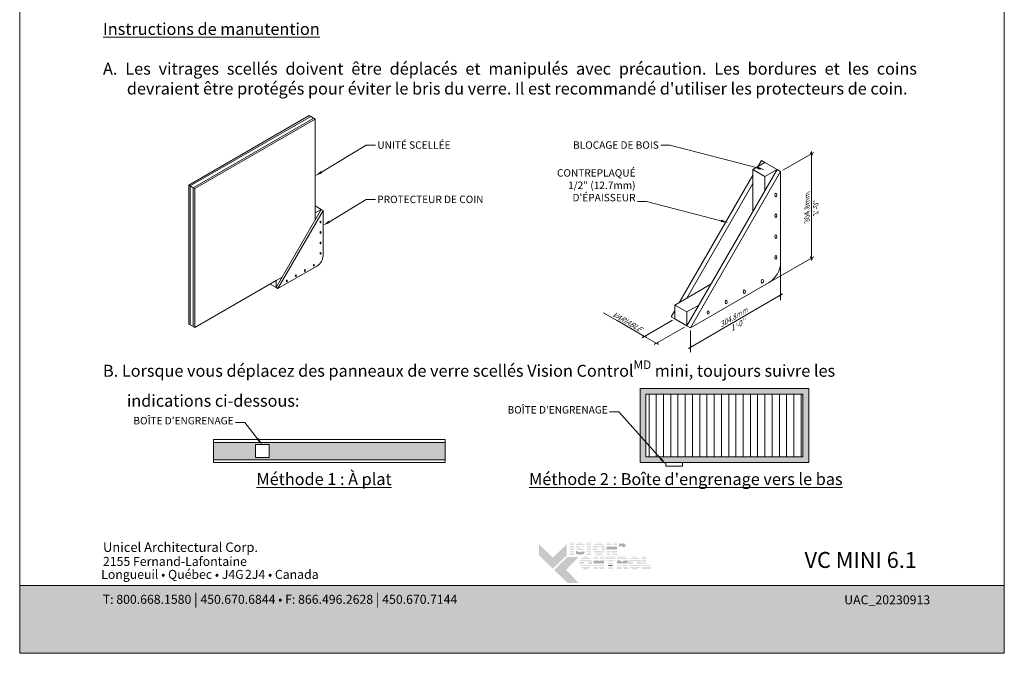
# Model space of a CAD drawing. Extents: x -54 to 133, y -173 to -42.
# Drawn here: x -33 to -24, y -153 to -148 of the extents above; entities that cross this region are included whole.
import ezdxf
from ezdxf import colors
from ezdxf.entities.mleader import LeaderData, LeaderLine
from ezdxf.math import Vec2, Vec3

# ---------------------------------------------------------------- set-up
doc = ezdxf.new("R2010")
doc.units = 0
doc.header["$LTSCALE"] = 0.375
doc.header["$MEASUREMENT"] = 0
doc.layers.get('0').update_dxf_attribs({"linetype": 'CONTINUOUS', "lineweight": 0})
doc.layers.get('DEFPOINTS').update_dxf_attribs({"linetype": 'CONTINUOUS', "lineweight": 5})
doc.layers.add('Catalogue Texte Français', color=7, linetype='CONTINUOUS', lineweight=5)
doc.styles.add('Archi_1', font='txt', dxfattribs={"height": 0.075})
doc.styles.add('Arial_Bold', font='arialbd.ttf')
doc.styles.add('Arial_Regular', font='txt', dxfattribs={"height": 0.3})
doc.styles.get("Standard").update_dxf_attribs({"font": 'arial.ttf', "height": 0.08})
doc.styles.add('STYLUS BT', font='arial.ttf', dxfattribs={"height": 0.1})
doc.styles.add('T_ISO_0.25', font='arial.ttf', dxfattribs={"height": 0.045})

msp = doc.modelspace()

# ---------------------------------------------------------------- hatches: boundary and pattern name
at = {"ltscale": 0.15}
h = msp.add_hatch(color=8, dxfattribs=at)
h.paths.add_polyline_path([(-27.17322802, -151.44628525), (-25.71706428, -151.44628525), (-25.71706428, -150.80574068), (-27.17322802, -150.80574068)])
h.paths.add_polyline_path([(-27.12322802, -151.39628525), (-25.76706428, -151.39628525), (-25.76706428, -150.85574068), (-27.12322802, -150.85574068)], flags=16)
at = {"lineweight": 0, "ltscale": 0.15}
h = msp.add_hatch(dxfattribs=at)
h.set_pattern_fill('ANSI31', scale=0.5, angle=45, style=0)
h.set_pattern_definition([(90, (-450.84596, -99.729294), (-0.0625, 1e-17), [])])
h.paths.add_polyline_path([(-25.76706428, -151.39628525), (-25.76706428, -150.85574068), (-27.12322802, -150.85574068), (-27.12322802, -151.39628525)])
at = {"ltscale": 0.15}
h = msp.add_hatch(color=8, dxfattribs=at)
h.paths.add_polyline_path([(-28.85470144, -151.27128525), (-30.85470144, -151.27128525), (-30.85470144, -151.42128525), (-28.85470144, -151.42128525)])
h.paths.add_polyline_path([(-30.37585208, -151.40159279), (-30.49417567, -151.40159279), (-30.49417567, -151.29097771), (-30.37585208, -151.29097771)], flags=16)
h = msp.add_hatch(color=7, dxfattribs=at)
h.dxf.hatch_style = 1
h.paths.add_polyline_path([(-27.74379882, -152.13864269), (-27.78184445, -152.13864269), (-27.78184445, -152.14449546), (-27.74379882, -152.14449546)])
h.paths.add_polyline_path([(-27.74379882, -152.15269317), (-27.78184445, -152.15269317), (-27.78184445, -152.15854593), (-27.74379882, -152.15854593)])
h.paths.add_polyline_path([(-27.74379882, -152.16678207), (-27.78184445, -152.16678207), (-27.78184445, -152.17263484), (-27.74379882, -152.17263484)])
h.paths.add_polyline_path([(-27.74379882, -152.18209606), (-27.78184445, -152.18209606), (-27.78184445, -152.18794882), (-27.74379882, -152.18794882)])
h.paths.add_polyline_path([(-27.74379882, -152.19630482), (-27.78184445, -152.19630482), (-27.78184445, -152.20215758), (-27.74379882, -152.20215758)])
h.paths.add_polyline_path([(-27.74379882, -152.21161789), (-27.78184445, -152.21161789), (-27.78184445, -152.21747065), (-27.74379882, -152.21747065)])
h.paths.add_polyline_path([(-27.74379882, -152.225511), (-27.78184445, -152.225511), (-27.78184445, -152.23136376), (-27.74379882, -152.23136376)])
h.paths.add_polyline_path([(-27.74379882, -152.23893018), (-27.78184445, -152.23893018), (-27.78184445, -152.24478294), (-27.74379882, -152.24478294)])
h = msp.add_hatch(color=7, dxfattribs=at)
h.dxf.hatch_style = 1
h.paths.add_polyline_path([(-27.70884756, -152.14001578, 0.075207738), (-27.71783449, -152.14449546), (-27.65925097, -152.14449546, 0.1821551062)])
h.paths.add_polyline_path([(-27.65054992, -152.15269317), (-27.72602235, -152.15269317, 0.0501041121), (-27.72930555, -152.15854593), (-27.65294446, -152.15854593)])
h.paths.add_polyline_path([(-27.69372292, -152.16678207), (-27.73170058, -152.16678207, 0.0437715653), (-27.73209561, -152.17263484), (-27.69819471, -152.17263484, -0.2439864012)])
h.paths.add_polyline_path([(-27.6563141, -152.16678207), (-27.68287018, -152.16678207, -0.0625866312), (-27.66075625, -152.17263484), (-27.65870864, -152.17263484)])
h.paths.add_polyline_path([(-27.68480701, -152.18209606), (-27.73053561, -152.18209606, 0.0474629304), (-27.72805015, -152.18794882), (-27.66677692, -152.18794882, 0.0094503586), (-27.66778847, -152.1873546, 0.0606703425)])
h.paths.add_polyline_path([(-27.65778986, -152.19630482), (-27.7216463, -152.19630482, 0.019626131), (-27.71966619, -152.19804216, 0.0281892877), (-27.70640222, -152.20215758), (-27.6544832, -152.20215758, 0.0543055157)])
h.paths.add_polyline_path([(-27.65208871, -152.21161789), (-27.68325354, -152.21161789, -0.199226984), (-27.68507323, -152.21747065), (-27.65211437, -152.21747065, 0.0472479394)])
h.paths.add_polyline_path([(-27.66513161, -152.23978671, 0.0116056633), (-27.66397323, -152.23893018), (-27.72696105, -152.23893018, 0.2268548799)])
h = msp.add_hatch(color=7, dxfattribs=at)
h.dxf.hatch_style = 1
h.paths.add_polyline_path([(-27.59715582, -152.13864269), (-27.63520144, -152.13864269), (-27.63520144, -152.14449546), (-27.59715582, -152.14449546)])
h.paths.add_polyline_path([(-27.59715582, -152.15269317), (-27.63520144, -152.15269317), (-27.63520144, -152.15854593), (-27.59715582, -152.15854593)])
h.paths.add_polyline_path([(-27.59715582, -152.16678207), (-27.63520144, -152.16678207), (-27.63520144, -152.17263484), (-27.59715582, -152.17263484)])
h.paths.add_polyline_path([(-27.59715582, -152.18209606), (-27.63520144, -152.18209606), (-27.63520144, -152.18794882), (-27.59715582, -152.18794882)])
h.paths.add_polyline_path([(-27.59715582, -152.19630482), (-27.63520144, -152.19630482), (-27.63520144, -152.20215758), (-27.59715582, -152.20215758)])
h.paths.add_polyline_path([(-27.59715582, -152.21161789), (-27.63520144, -152.21161789), (-27.63520144, -152.21747065), (-27.59715582, -152.21747065)])
h.paths.add_polyline_path([(-27.59715582, -152.225511), (-27.63520144, -152.225511), (-27.63520144, -152.23136376), (-27.59715582, -152.23136376)])
h.paths.add_polyline_path([(-27.59715582, -152.23893018), (-27.63520144, -152.23893018), (-27.63520144, -152.24478294), (-27.59715582, -152.24478294)])
h = msp.add_hatch(color=7, dxfattribs=at)
h.dxf.hatch_style = 1
h.paths.add_polyline_path([(-27.49914597, -152.23893018), (-27.55725795, -152.23893018, 0.2841294856)])
h.paths.add_polyline_path([(-27.48431938, -152.225511), (-27.57208453, -152.225511, 0.0353880777), (-27.56690984, -152.23136376), (-27.48949408, -152.23136376, 0.0353880777)])
h.paths.add_polyline_path([(-27.47657008, -152.21161789), (-27.52267885, -152.21161789, -0.0759906128), (-27.52699323, -152.2122774, -0.0759906128), (-27.53130761, -152.21161789), (-27.57983383, -152.21161789, 0.0290552381), (-27.57720294, -152.21747065), (-27.47920097, -152.21747065, 0.0290552381)])
h.paths.add_polyline_path([(-27.54368808, -152.19630482), (-27.58328765, -152.19630482, 0.0267327726), (-27.58250599, -152.20215758), (-27.5417901, -152.20215758, -0.0302910325), (-27.54274606, -152.19986722, -0.0381782738)])
h.paths.add_polyline_path([(-27.54274606, -152.1839856, -0.0248715969), (-27.54198132, -152.18209606), (-27.58257997, -152.18209606, 0.0267073251), (-27.58331805, -152.18794882), (-27.54375845, -152.18794882, -0.0423953723)])
h.paths.add_polyline_path([(-27.47311626, -152.19630482), (-27.51029838, -152.19630482, -0.0381782738), (-27.5112404, -152.19986722, -0.0302910325), (-27.51219636, -152.20215758), (-27.47389792, -152.20215758, 0.0267327726)])
h.paths.add_polyline_path([(-27.47382394, -152.18209606), (-27.51200514, -152.18209606, -0.024871597), (-27.5112404, -152.1839856, -0.0423953722), (-27.51022801, -152.18794882), (-27.47308586, -152.18794882, 0.0267073251)])
h.paths.add_polyline_path([(-27.47899457, -152.16678207), (-27.57740934, -152.16678207, 0.0289526566), (-27.57998458, -152.17263484), (-27.5324225, -152.17263484, -0.0966539318), (-27.52699323, -152.17157542, -0.0966539318), (-27.52156396, -152.17263484), (-27.47641933, -152.17263484, 0.0289526566)])
h.paths.add_polyline_path([(-27.48928721, -152.15269317), (-27.5671167, -152.15269317, 0.0352338909), (-27.57223999, -152.15854593), (-27.48416392, -152.15854593, 0.0352338909)])
h.paths.add_polyline_path([(-27.55655525, -152.14449546), (-27.49984866, -152.14449546, 0.2761046701)])
h = msp.add_hatch(color=7, dxfattribs=at)
h.dxf.hatch_style = 1
h.paths.add_polyline_path([(-27.42932929, -152.13864269), (-27.4611071, -152.13864269), (-27.4611071, -152.14449546), (-27.42631039, -152.14449546)])
h.paths.add_polyline_path([(-27.42208193, -152.15269317), (-27.4611071, -152.15269317), (-27.4611071, -152.15854593), (-27.41906302, -152.15854593)])
h.paths.add_polyline_path([(-27.41481474, -152.16678207), (-27.4611071, -152.16678207), (-27.4611071, -152.17263484), (-27.41179583, -152.17263484)])
h.paths.add_polyline_path([(-27.37259814, -152.13864269), (-27.40487237, -152.13864269), (-27.40487237, -152.14449546), (-27.37259814, -152.14449546)])
h.paths.add_polyline_path([(-27.37259814, -152.15269317), (-27.40487237, -152.15269317), (-27.40487237, -152.15854593), (-27.37259814, -152.15854593)])
h.paths.add_polyline_path([(-27.37259814, -152.16678207), (-27.40487237, -152.16678207), (-27.40487237, -152.17263484), (-27.37259814, -152.17263484)])
h.paths.add_polyline_path([(-27.37259814, -152.19630482), (-27.4611071, -152.19630482), (-27.4611071, -152.20215758), (-27.42985151, -152.20215758), (-27.42985151, -152.2002961), (-27.42887931, -152.20215758), (-27.37259814, -152.20215758)])
h.paths.add_polyline_path([(-27.37259814, -152.21161789), (-27.42393846, -152.21161789), (-27.42088173, -152.21747065), (-27.37259814, -152.21747065)])
h.paths.add_polyline_path([(-27.42985151, -152.21161789), (-27.4611071, -152.21161789), (-27.4611071, -152.21747065), (-27.42985151, -152.21747065)])
h.paths.add_polyline_path([(-27.42985151, -152.225511), (-27.4611071, -152.225511), (-27.4611071, -152.23136376), (-27.42985151, -152.23136376)])
h.paths.add_polyline_path([(-27.42985151, -152.23893018), (-27.4611071, -152.23893018), (-27.4611071, -152.24478294), (-27.42985151, -152.24478294)])
h.paths.add_polyline_path([(-27.37259814, -152.23893018), (-27.40967402, -152.23893018), (-27.40661729, -152.24478294), (-27.37259814, -152.24478294)])
h.paths.add_polyline_path([(-27.37259814, -152.225511), (-27.41668248, -152.225511), (-27.41362575, -152.23136376), (-27.37259814, -152.23136376)])
at = {"ltscale": 0.15, "true_color": 0x009ada}
h = msp.add_hatch(color=142, dxfattribs=at)
h.dxf.hatch_style = 1
h.paths.add_polyline_path([(-27.92629952, -152.36308563), (-28.04635011, -152.24713645), (-28.04635011, -152.15109598), (-27.92629952, -152.26704516), (-27.80624893, -152.15109598), (-27.80624893, -152.24713645)])
h.paths.add_polyline_path([(-27.80002568, -152.48504544), (-27.91566505, -152.37335678), (-27.80002568, -152.26166811), (-27.70398521, -152.26166811), (-27.81185814, -152.37335678), (-27.70398521, -152.48504544)])
at = {"ltscale": 0.15}
h = msp.add_hatch(color=7, dxfattribs=at)
h.dxf.hatch_style = 1
h.paths.add_polyline_path([(-27.70945479, -152.21747065, -0.0377036231), (-27.72252867, -152.21300668), (-27.72435501, -152.21747065)])
h.paths.add_polyline_path([(-27.72764455, -152.225511), (-27.73003908, -152.23136376), (-27.65700318, -152.23136376, 0.0530746172), (-27.65401653, -152.225511)])
h = msp.add_hatch(color=7, dxfattribs=at)
h.dxf.hatch_style = 1
h.paths.add_polyline_path([(-27.40691565, -152.18209606), (-27.4611071, -152.18209606), (-27.4611071, -152.18794882), (-27.37259814, -152.18794882), (-27.37259814, -152.18209606), (-27.40487237, -152.18209606), (-27.40487237, -152.18605738)])
h = msp.add_hatch(color=7, dxfattribs=at)
h.dxf.hatch_style = 1
h.paths.add_polyline_path([(-27.61228044, -152.36017321), (-27.67039242, -152.36017321, 0.2841294856)])
h.paths.add_polyline_path([(-27.59745386, -152.34675403), (-27.68521901, -152.34675403, 0.0353880777), (-27.68004431, -152.35260679), (-27.60262855, -152.35260679, 0.0353880777)])
h.paths.add_polyline_path([(-27.58970456, -152.33286092), (-27.63581333, -152.33286092, -0.0759906128), (-27.64012771, -152.33352043, -0.0759906128), (-27.64444208, -152.33286092), (-27.69296831, -152.33286092, 0.0290552381), (-27.69033742, -152.33871368), (-27.59233545, -152.33871368, 0.0290552381)])
h.paths.add_polyline_path([(-27.65682256, -152.31754785), (-27.69642213, -152.31754785, 0.0267327726), (-27.69564046, -152.32340061), (-27.65492458, -152.32340061, -0.0302910325), (-27.65588054, -152.32111025, -0.0381782738)])
h.paths.add_polyline_path([(-27.65588054, -152.30522864, -0.0248715969), (-27.65511579, -152.30333909), (-27.69571445, -152.30333909, 0.0267073251), (-27.69645252, -152.30919185), (-27.65689293, -152.30919185, -0.0423953723)])
h.paths.add_polyline_path([(-27.58625073, -152.31754785), (-27.62343285, -152.31754785, -0.0381782738), (-27.62437488, -152.32111025, -0.0302910325), (-27.62533084, -152.32340061), (-27.5870324, -152.32340061, 0.0267327726)])
h.paths.add_polyline_path([(-27.58695841, -152.30333909), (-27.62513962, -152.30333909, -0.024871597), (-27.62437488, -152.30522864, -0.0423953722), (-27.62336249, -152.30919185), (-27.58622034, -152.30919185, 0.0267073251)])
h.paths.add_polyline_path([(-27.59212905, -152.2880251), (-27.69054382, -152.2880251, 0.0289526566), (-27.69311905, -152.29387787), (-27.64555697, -152.29387787, -0.0966539318), (-27.64012771, -152.29281845, -0.0966539318), (-27.63469844, -152.29387787), (-27.58955381, -152.29387787, 0.0289526566)])
h.paths.add_polyline_path([(-27.60242169, -152.2739362), (-27.68025118, -152.2739362, 0.0352338909), (-27.68537447, -152.27978896), (-27.5972984, -152.27978896, 0.0352338909)])
h.paths.add_polyline_path([(-27.66968973, -152.26573849), (-27.61298314, -152.26573849, 0.2761046701)])
h = msp.add_hatch(color=7, dxfattribs=at)
h.dxf.hatch_style = 1
h.paths.add_polyline_path([(-27.54246416, -152.2597438), (-27.57424197, -152.2597438), (-27.57424197, -152.26559657), (-27.53944525, -152.26559657)])
h.paths.add_polyline_path([(-27.5352168, -152.27379428), (-27.57424197, -152.27379428), (-27.57424197, -152.27964705), (-27.53219789, -152.27964705)])
h.paths.add_polyline_path([(-27.52794961, -152.28788318), (-27.57424197, -152.28788318), (-27.57424197, -152.29373595), (-27.5249307, -152.29373595)])
h.paths.add_polyline_path([(-27.48573301, -152.2597438), (-27.51800723, -152.2597438), (-27.51800723, -152.26559657), (-27.48573301, -152.26559657)])
h.paths.add_polyline_path([(-27.48573301, -152.27379428), (-27.51800723, -152.27379428), (-27.51800723, -152.27964705), (-27.48573301, -152.27964705)])
h.paths.add_polyline_path([(-27.48573301, -152.28788318), (-27.51800723, -152.28788318), (-27.51800723, -152.29373595), (-27.48573301, -152.29373595)])
h.paths.add_polyline_path([(-27.48573301, -152.31740593), (-27.57424197, -152.31740593), (-27.57424197, -152.32325869), (-27.54298638, -152.32325869), (-27.54298638, -152.32139722), (-27.54201418, -152.32325869), (-27.48573301, -152.32325869)])
h.paths.add_polyline_path([(-27.48573301, -152.332719), (-27.53707333, -152.332719), (-27.5340166, -152.33857176), (-27.48573301, -152.33857176)])
h.paths.add_polyline_path([(-27.54298638, -152.332719), (-27.57424197, -152.332719), (-27.57424197, -152.33857176), (-27.54298638, -152.33857176)])
h.paths.add_polyline_path([(-27.54298638, -152.34661211), (-27.57424197, -152.34661211), (-27.57424197, -152.35246487), (-27.54298638, -152.35246487)])
h.paths.add_polyline_path([(-27.54298638, -152.36003129), (-27.57424197, -152.36003129), (-27.57424197, -152.36588405), (-27.54298638, -152.36588405)])
h.paths.add_polyline_path([(-27.48573301, -152.36003129), (-27.52280889, -152.36003129), (-27.51975216, -152.36588405), (-27.48573301, -152.36588405)])
h.paths.add_polyline_path([(-27.48573301, -152.34661211), (-27.52981735, -152.34661211), (-27.52676062, -152.35246487), (-27.48573301, -152.35246487)])
h = msp.add_hatch(color=7, dxfattribs=at)
h.dxf.hatch_style = 1
h.paths.add_polyline_path([(-27.52005052, -152.30319717), (-27.57424197, -152.30319717), (-27.57424197, -152.30904993), (-27.48573301, -152.30904993), (-27.48573301, -152.30319717), (-27.51800723, -152.30319717), (-27.51800723, -152.30715849)])
h = msp.add_hatch(color=7, dxfattribs=at)
h.dxf.hatch_style = 1
h.paths.add_polyline_path([(-27.38264166, -152.2597438), (-27.47465664, -152.2597438), (-27.47465664, -152.26559657), (-27.38264166, -152.26559657)])
h.paths.add_polyline_path([(-27.38264166, -152.27379428), (-27.47465664, -152.27379428), (-27.47465664, -152.27964705), (-27.38264166, -152.27964705)])
h.paths.add_polyline_path([(-27.40916743, -152.29050813), (-27.38264166, -152.29050813), (-27.38264166, -152.28788318), (-27.47465664, -152.28788318), (-27.47465664, -152.29050813), (-27.44721306, -152.29050813), (-27.44721306, -152.29373595), (-27.40916743, -152.29373595)])
h.paths.add_polyline_path([(-27.40916743, -152.30319717), (-27.44721306, -152.30319717), (-27.44721306, -152.30904993), (-27.40916743, -152.30904993)])
h.paths.add_polyline_path([(-27.40916743, -152.31740593), (-27.44721306, -152.31740593), (-27.44721306, -152.32325869), (-27.40916743, -152.32325869)])
h.paths.add_polyline_path([(-27.40916743, -152.36003129), (-27.44721306, -152.36003129), (-27.44721306, -152.36588405), (-27.40916743, -152.36588405)])
h.paths.add_polyline_path([(-27.40916743, -152.34661211), (-27.44721306, -152.34661211), (-27.44721306, -152.35246487), (-27.40916743, -152.35246487)])
h = msp.add_hatch(color=7, dxfattribs=at)
h.dxf.hatch_style = 1
h.paths.add_polyline_path([(-27.288823, -152.26559657, 0.1162723949), (-27.30236074, -152.2597438), (-27.33367306, -152.2597438), (-27.37171868, -152.2597438), (-27.37171868, -152.26559657)])
h.paths.add_polyline_path([(-27.37171868, -152.27379428), (-27.37171868, -152.27964705), (-27.27808546, -152.27964705, 0.0513667908), (-27.28110636, -152.27379428)])
h.paths.add_polyline_path([(-27.37171868, -152.28788318), (-27.37171868, -152.29373595), (-27.33367306, -152.29373595), (-27.33367306, -152.28788318)])
h.paths.add_polyline_path([(-27.27595171, -152.29373595, 0.0456272136), (-27.27605686, -152.28788318), (-27.31911944, -152.28788318, -0.1552257325), (-27.31624003, -152.29373595)])
h.paths.add_polyline_path([(-27.37171868, -152.31740593), (-27.37171868, -152.32325869), (-27.29496961, -152.32325869), (-27.29603218, -152.32121117, 0.0614628914), (-27.28914097, -152.31740593)])
h.paths.add_polyline_path([(-27.2870228, -152.33857176), (-27.29006013, -152.332719), (-27.32881392, -152.332719), (-27.32578716, -152.33857176)])
h.paths.add_polyline_path([(-27.32162908, -152.34661211), (-27.31860231, -152.35246487), (-27.2798129, -152.35246487), (-27.28285022, -152.34661211)])
h.paths.add_polyline_path([(-27.27284894, -152.36588405), (-27.27588626, -152.36003129), (-27.31468933, -152.36003129), (-27.31166257, -152.36588405)])
h.paths.add_polyline_path([(-27.37171868, -152.36003129), (-27.37171868, -152.36588405), (-27.33367306, -152.36588405), (-27.33367306, -152.36003129)])
h.paths.add_polyline_path([(-27.37171868, -152.34661211), (-27.37171868, -152.35246487), (-27.33367306, -152.35246487), (-27.33367306, -152.34661211)])
h.paths.add_polyline_path([(-27.33367306, -152.33857176), (-27.33367306, -152.332719), (-27.37171868, -152.332719), (-27.37171868, -152.33857176)])
h = msp.add_hatch(color=7, dxfattribs=at)
h.dxf.hatch_style = 1
edge = h.paths.add_edge_path()
edge.add_arc((-27.30800591, -152.29138449), 0.03214033, 326.658040107, 338.436358798, ccw=False)
edge.add_line((-27.28115571, -152.30904993), (-27.37171868, -152.30904993))
edge.add_line((-27.37171868, -152.30904993), (-27.37171868, -152.30319717))
edge.add_line((-27.37171868, -152.30319717), (-27.33367306, -152.30319717))
edge.add_line((-27.33367306, -152.30319717), (-27.33367306, -152.30596172))
edge.add_line((-27.33367306, -152.30596172), (-27.32519929, -152.30596172))
edge.add_arc((-27.32687883, -152.29533529), 0.01075834, 278.981466044, 313.048926127)
edge.add_line((-27.31953494, -152.30319717), (-27.27811508, -152.30319717))
h = msp.add_hatch(color=7, dxfattribs=at)
h.dxf.hatch_style = 1
h.paths.add_polyline_path([(-27.18986526, -152.36017321), (-27.24797724, -152.36017321, 0.2841294856)])
h.paths.add_polyline_path([(-27.17503868, -152.34675403), (-27.26280382, -152.34675403, 0.0353880777), (-27.25762913, -152.35260679), (-27.18021337, -152.35260679, 0.0353880777)])
h.paths.add_polyline_path([(-27.16728938, -152.33286092), (-27.21339815, -152.33286092, -0.0759906128), (-27.21771252, -152.33352043, -0.0759906128), (-27.2220269, -152.33286092), (-27.27055312, -152.33286092, 0.0290552381), (-27.26792223, -152.33871368), (-27.16992027, -152.33871368, 0.0290552381)])
h.paths.add_polyline_path([(-27.23440738, -152.31754785), (-27.27400695, -152.31754785, 0.0267327726), (-27.27322528, -152.32340061), (-27.23250939, -152.32340061, -0.0302910325), (-27.23346535, -152.32111025, -0.0381782738)])
h.paths.add_polyline_path([(-27.23346535, -152.30522864, -0.0248715969), (-27.23270061, -152.30333909), (-27.27329927, -152.30333909, 0.0267073251), (-27.27403734, -152.30919185), (-27.23447774, -152.30919185, -0.0423953723)])
h.paths.add_polyline_path([(-27.16383555, -152.31754785), (-27.20101767, -152.31754785, -0.0381782738), (-27.2019597, -152.32111025, -0.0302910325), (-27.20291566, -152.32340061), (-27.16461722, -152.32340061, 0.0267327726)])
h.paths.add_polyline_path([(-27.16454323, -152.30333909), (-27.20272444, -152.30333909, -0.024871597), (-27.2019597, -152.30522864, -0.0423953722), (-27.20094731, -152.30919185), (-27.16380516, -152.30919185, 0.0267073251)])
h.paths.add_polyline_path([(-27.16971386, -152.2880251), (-27.26812864, -152.2880251, 0.0289526566), (-27.27070387, -152.29387787), (-27.22314179, -152.29387787, -0.0966539318), (-27.21771252, -152.29281845, -0.0966539318), (-27.21228326, -152.29387787), (-27.16713863, -152.29387787, 0.0289526566)])
h.paths.add_polyline_path([(-27.1800065, -152.2739362), (-27.257836, -152.2739362, 0.0352338909), (-27.26295928, -152.27978896), (-27.17488322, -152.27978896, 0.0352338909)])
h.paths.add_polyline_path([(-27.24727454, -152.26573849), (-27.19056795, -152.26573849, 0.2761046701)])
h = msp.add_hatch(color=7, dxfattribs=at)
h.dxf.hatch_style = 1
h.paths.add_polyline_path([(-27.12057934, -152.2597438), (-27.15862496, -152.2597438), (-27.15862496, -152.26559657), (-27.12057934, -152.26559657)])
h.paths.add_polyline_path([(-27.12057934, -152.27379428), (-27.15862496, -152.27379428), (-27.15862496, -152.27964705), (-27.12057934, -152.27964705)])
h.paths.add_polyline_path([(-27.12057934, -152.28788318), (-27.15862496, -152.28788318), (-27.15862496, -152.29373595), (-27.12057934, -152.29373595)])
h.paths.add_polyline_path([(-27.12057934, -152.30319717), (-27.15862496, -152.30319717), (-27.15862496, -152.30904993), (-27.12057934, -152.30904993)])
h.paths.add_polyline_path([(-27.12057934, -152.31740593), (-27.15862496, -152.31740593), (-27.15862496, -152.32325869), (-27.12057934, -152.32325869)])
h.paths.add_polyline_path([(-27.08024623, -152.33484059), (-27.12057934, -152.33484059), (-27.12057934, -152.332719), (-27.15862496, -152.332719), (-27.15862496, -152.33857176), (-27.08024623, -152.33857176)])
h.paths.add_polyline_path([(-27.08024623, -152.34661211), (-27.15862496, -152.34661211), (-27.15862496, -152.35246487), (-27.08024623, -152.35246487)])
h.paths.add_polyline_path([(-27.08024623, -152.36003129), (-27.15862496, -152.36003129), (-27.15862496, -152.36588405), (-27.12057934, -152.36588405), (-27.08024623, -152.36588405)])
h = msp.add_hatch(color=7, dxfattribs=at)
h.dxf.hatch_style = 1
h.paths.add_polyline_path([(-27.40916743, -152.332719), (-27.44721306, -152.332719), (-27.44721306, -152.33857176), (-27.40916743, -152.33857176)])
at = {"ltscale": 0.15, "true_color": 0x009ada}
h = msp.add_hatch(color=142, dxfattribs=at)
h.dxf.hatch_style = 1
h.paths.add_polyline_path([(-32.52892224, -152.50699485), (-32.52892224, -153.09358988), (-24.02897907, -153.09358988), (-24.02897907, -152.50669832)])

# ---------------------------------------------------------------- linework, layer by layer
at = {"color": 7, "ltscale": 0.15}
for p, q in [((-30.02999323, -148.44944336), (-31.06922372, -149.04944336)), ((-31.05623333, -149.05694336), (-30.01700285, -148.45694336)), ((-31.03025257, -149.07194336), (-29.99102209, -148.47194336)), ((-29.97803171, -148.47944336), (-31.01726219, -149.07944336)), ((-29.97803171, -148.47944336), (-30.02999323, -148.44944336)), ((-29.97803171, -149.28944336), (-29.97803171, -148.47944336)), ((-25.99102724, -148.91510318), (-26.7704501, -150.26510318)), ((-26.09495029, -148.85510318), (-26.19887334, -148.91510318)), ((-26.19887334, -148.91510318), (-26.09495029, -148.97510318)), ((-26.19887334, -148.91510318), (-26.19887334, -149.27510318)), ((-26.1261272, -148.83710318), (-26.15730412, -148.89110318)), ((-26.09495029, -148.85510318), (-26.1261272, -148.83710318)), ((-25.99102724, -148.91510318), (-26.09495029, -148.85510318)), ((-26.09495029, -148.97510318), (-25.99102724, -148.91510318)), ((-25.95985032, -148.93310318), (-25.99102724, -148.91510318)), ((-26.19887334, -148.96310318), (-26.83280393, -150.06110318)), ((-25.95985032, -148.93310318), (-26.73927319, -150.28310318)), ((-26.09495029, -148.97510318), (-26.09495029, -149.09510318)), ((-25.95985032, -149.71185962), (-25.95985032, -148.93310318)), ((-31.06922372, -149.04944336), (-31.06922372, -150.24944336)), ((-31.05623333, -149.05694336), (-31.06922372, -149.04944336)), ((-31.03025257, -149.07194336), (-31.05623333, -149.05694336)), ((-31.05623333, -149.05694336), (-31.05623333, -150.25694336)), ((-31.01726219, -149.07944336), (-31.03025257, -149.07194336)), ((-31.03025257, -149.07194336), (-31.03025257, -150.27194336)), ((-31.01726219, -149.07944336), (-31.01726219, -150.27944336)), ((-26.19887334, -149.03510318), (-26.7704501, -150.02510318)), ((-29.92607018, -149.25944336), (-29.97803171, -149.22944336)), ((-29.92607018, -149.25944336), (-30.31578161, -149.93444336)), ((-29.91048173, -149.26844336), (-30.30019316, -149.94344336)), ((-29.97803171, -149.28944336), (-29.92607018, -149.25944336)), ((-29.97803171, -149.28944336), (-29.97803171, -149.34944336)), ((-29.91048173, -149.26844336), (-29.92607018, -149.25944336)), ((-29.91048173, -149.65782158), (-29.91048173, -149.26844336)), ((-30.30019316, -149.94344336), (-29.96298173, -149.74875425)), ((-30.31578161, -149.87444336), (-30.26382009, -149.84444336)), ((-31.01726219, -150.27944336), (-30.31578161, -149.87444336)), ((-30.31578161, -149.93444336), (-30.36774314, -149.90444336)), ((-30.31578161, -149.87444336), (-30.31578161, -149.93444336)), ((-30.31578161, -149.93444336), (-30.30019316, -149.94344336)), ((-26.87437315, -150.08510318), (-26.562604, -149.90510318)), ((-26.73927319, -150.28310318), (-26.06485032, -149.89372495)), ((-26.87437315, -150.20510318), (-26.87437315, -150.08510318)), ((-26.7704501, -150.14510318), (-26.87437315, -150.08510318)), ((-26.7704501, -150.14510318), (-26.66652705, -150.08510318)), ((-26.87437315, -150.13310318), (-26.90555006, -150.18710318)), ((-26.87437315, -150.20510318), (-26.90555006, -150.18710318)), ((-26.7704501, -150.14510318), (-26.7704501, -150.26510318)), ((-31.06922372, -150.24944336), (-31.01726219, -150.27944336)), ((-26.7704501, -150.26510318), (-26.87437315, -150.20510318)), ((-26.7704501, -150.26510318), (-26.73927319, -150.28310318)), ((-26.95132087, -151.44628525), (-26.95132087, -151.47584951)), ((-26.80734061, -151.47584951), (-26.80734061, -151.44628525)), ((-26.95132087, -151.47584951), (-26.80734061, -151.47584951))]:
    msp.add_line(p, q, dxfattribs=at)
at = {"color": 165, "lineweight": 9, "ltscale": 0.15}
for p, q in [((-25.93985032, -148.92155617), (-25.6741638, -148.76816199)), ((-26.04485032, -149.88217795), (-25.6741638, -149.66816199)), ((-25.95985032, -149.73495363), (-25.95985032, -150.04352426)), ((-26.89437315, -150.21665018), (-27.15594394, -150.36766815)), ((-26.7904501, -150.27665018), (-27.05202089, -150.42766815)), ((-26.73927319, -150.30619719), (-26.73927319, -150.49352426))]:
    msp.add_line(p, q, dxfattribs=at)
at = {"color": 30, "linetype": 'ByBlock', "ltscale": 0.25}
for p, q in [((-25.6841638, -148.78970899), (-25.7041638, -148.76970899)), ((-25.7041638, -149.66970899), (-25.6841638, -149.68970899)), ((-25.96692139, -150.01221172), (-25.95277926, -149.98771682)), ((-27.1218018, -150.35612114), (-27.15008607, -150.35612114)), ((-27.04616303, -150.41612114), (-27.01787875, -150.41612114)), ((-26.73220212, -150.43771682), (-26.74634426, -150.46221172))]:
    msp.add_line(p, q, dxfattribs=at)
at = {"color": 30, "lineweight": 13, "ltscale": 0.15}
for p, q in [((-25.6941638, -148.75970899), (-25.6941638, -149.69970899)), ((-25.94252982, -149.98996427), (-26.7565937, -150.45996427)), ((-27.48931597, -150.1521017), (-27.25373462, -150.28811466)), ((-27.3715253, -150.22010818), (-27.13594394, -150.35612114)), ((-27.13594394, -150.35612114), (-27.01470038, -150.42612114))]:
    msp.add_line(p, q, dxfattribs=at)
at = {"color": 7, "lineweight": 15, "ltscale": 0.15}
for p, q in [((-28.85470144, -151.24628525), (-30.85470144, -151.24628525)), ((-30.85470144, -151.24628525), (-30.85470144, -151.44628525)), ((-28.85470144, -151.27128525), (-30.85470144, -151.27128525)), ((-28.85470144, -151.44628525), (-28.85470144, -151.24628525)), ((-30.85470144, -151.42128525), (-28.85470144, -151.42128525)), ((-30.85470144, -151.44628525), (-28.85470144, -151.44628525))]:
    msp.add_line(p, q, dxfattribs=at)
for points in [[(-27.17322802, -150.80574068), (-25.71706428, -150.80574068), (-25.71706428, -151.44628525), (-27.17322802, -151.44628525)], [(-27.12322802, -150.85574068), (-25.76706428, -150.85574068), (-25.76706428, -151.39628525), (-27.12322802, -151.39628525)]]:
    msp.add_lwpolyline(points, close=True, dxfattribs=at)
at = {"color": 7, "ltscale": 0.15}
msp.add_lwpolyline([(-30.49417567, -151.29097771), (-30.37585208, -151.29097771), (-30.37585208, -151.40159279), (-30.49417567, -151.40159279)], close=True, dxfattribs=at)
at = {"color": 142, "ltscale": 0.15, "true_color": 0x009ada}
msp.add_lwpolyline([(-32.52892224, -152.50699485), (-32.52892224, -153.09358988), (-24.02897907, -153.09358988), (-24.02897907, -152.50669832)], close=True, dxfattribs=at)
at = {"color": 7, "ltscale": 0.15}
for centre, radius in [((-30.01548173, -149.65782158), 0.105), ((-26.16985032, -149.71185962), 0.21)]:
    msp.add_arc(centre, radius, 300, 0, dxfattribs=at)
for centre, major_axis in [((-26.0013649, -149.13392339), (0, 0.01551095)), ((-26.0013649, -149.31392339), (0, 0.01551095)), ((-29.93123901, -149.36885347), (0, 0.00775547)), ((-29.93123901, -149.45885347), (0, 0.00775547)), ((-26.0013649, -149.49392339), (0, 0.01551095)), ((-29.93123901, -149.54885347), (0, 0.00775547)), ((-29.93123901, -149.63885347), (0, 0.00775547)), ((-26.0013649, -149.67392339), (0, 0.01551095)), ((-29.98952587, -149.74192352), (0, 0.00775547)), ((-30.14541044, -149.83192352), (0, 0.00775547)), ((-30.06746816, -149.78692352), (0, 0.00775547)), ((-30.22335273, -149.87692352), (0, 0.00775547)), ((-26.11793861, -149.88006348), (0, 0.01551095)), ((-26.27382319, -149.97006348), (0, 0.01551095)), ((-26.42970776, -150.06006348), (0, 0.01551095)), ((-26.58559233, -150.15006348), (0, 0.01551095))]:
    msp.add_ellipse(centre, major_axis=major_axis, ratio=0.6078431117, dxfattribs=at)
at = {"layer": 'DEFPOINTS', "color": 3, "ltscale": 0.15}
msp.add_lwpolyline([(-32.52892224, -153.09358851), (-24.02897907, -153.09358851), (-24.02897907, -142.09366205), (-32.52892224, -142.09366205)], close=True, dxfattribs=at)

# ---------------------------------------------------------------- texts
at = {"color": 7, "ltscale": 0.15, "insert": (-25.6941638, -149.22970899), "char_height": 0.045, "attachment_point": 5, "rotation": 90, "style": 'T_ISO_0.25'}
msp.add_mtext("{\\Q-30;304.8mm\\P1'-0''}", dxfattribs=at)
at = {"color": 7, "ltscale": 0.15, "insert": (-26.34956176, -150.22496427), "char_height": 0.045, "width": 0.1276790587, "attachment_point": 5, "rotation": 30, "style": 'T_ISO_0.25'}
msp.add_mtext("{\\Q30;304.8mm\\P1'-0''}", dxfattribs=at)
at = {"color": 7, "ltscale": 0.15, "attachment_point": 1}
for s, width, gutter_width, insert, char_height, style in [('Unicel Architectural Corp.', 71.3755083191, 24.99194114, (-31.80961225, -152.1358774), 0.0818765583, 'Arial_Bold'), ('{\\fArial|b0|i0|c0|p34;2155 Fernand-Lafontaine}', 2.9751548003, 0.09371978, (-31.81017683, -152.26077561), 0.0777575726, 'Archi_1'), ('{\\fArial|b0|i0|c0|p34; Longueuil • Québec • J4G{\\W0.5; }2J4 • Canada}', 2.2462770691, 0.09371978, (-31.84878704, -152.37292094), 0.0777575726, 'Archi_1')]:
    msp.add_mtext_dynamic_manual_height_columns(s, width=width, gutter_width=gutter_width, heights=[0], dxfattribs=dict(at, insert=insert, char_height=char_height, style=style))
at = {"ltscale": 0.15, "insert": (-24.78352957, -152.2183985), "char_height": 0.1375478528, "attachment_point": 3, "style": 'STYLUS BT'}
msp.add_mtext_dynamic_manual_height_columns('{\\C7;VC MINI 6.1}', width=27.7102335814, gutter_width=1.25, heights=[0], dxfattribs=at)
at = {"color": 7, "ltscale": 0.15, "true_color": 0xffffff, "insert": (-31.81179514, -152.58190255), "char_height": 0.07775757259, "attachment_point": 1, "style": 'Archi_1'}
msp.add_mtext_dynamic_manual_height_columns('{\\fArial|b0|i0|c0|p34;T: 800.668.1580 \\H1.0833x;|\\H0.92311x; 450.670.6844 • F: 866.496.2628 \\H1.0833x;|\\H0.92311x; 450.670.7144}', width=3.445299048, gutter_width=0.12495971, heights=[0], dxfattribs=at)
at = {"color": 7, "ltscale": 0.25, "true_color": 0xffffff, "insert": (-25.41107184, -152.59233485), "char_height": 0.0780998161, "attachment_point": 1, "style": 'STYLUS BT'}
msp.add_mtext_dynamic_manual_height_columns('UAC_20230913', width=0.9418268929, gutter_width=1.56199632, heights=[0], dxfattribs=at)
at = {"layer": 'Catalogue Texte Français', "color": 7, "ltscale": 0.15, "char_height": 0.1029, "width": 7.0261394951, "attachment_point": 1, "style": 'STYLUS BT'}
for s, insert in [("\\pxqj;{\\fArial|b1|i0|c0|p34;\\L\\C256;Instructions de manutention\\fArial|b0|i0|c0|p34;\\l\\P\\P\\pi-2,l2;A. Les vitrages scellés doivent être déplacés et manipulés avec précaution. Les bordures et les coins devraient être protégés pour éviter le bris du verre. Il est recommandé d'utiliser les protecteurs de coin.}", (-31.80961225, -147.64958741)), ('\\A1;\\pxi-2,l2;{\\C256;B. Lorsque vous déplacez des panneaux de verre scellés Vision Control\\H0.72x;\\SMD^ ;\\H1.38889x; \\H1.00002x;mini, toujours suivre les indications ci-dessous: }', (-31.80961225, -150.56435197)), ('\\A1;\\pxi-2,l2;{\\L\\C256;Méthode 1 : À plat}', (-30.48457869, -151.53745611)), ("\\A1;\\pxi-2,l2;{\\L\\C256;Méthode 2 : Boîte d'engrenage vers le bas}", (-28.13137679, -151.53745611))]:
    msp.add_mtext(s, dxfattribs=dict(at, insert=insert))
at = {"layer": 'Catalogue Texte Français', "color": 7, "ltscale": 0.15, "insert": (-27.28781244, -150.22713919), "char_height": 0.045, "attachment_point": 5, "rotation": 330, "style": 'T_ISO_0.25'}
msp.add_mtext('{\\Q30;VARIABLE}', dxfattribs=at)
at = {"layer": 'Catalogue Texte Français', "insert": (-27.3603842, -152.14635587), "char_height": 0.026512537, "attachment_point": 1, "style": 'Arial_Regular'}
msp.add_mtext_dynamic_manual_height_columns(' MD ', width=0.0745340506, gutter_width=0.37487912, heights=[0], dxfattribs=at)

# ---------------------------------------------------------------- leaders
at = {"layer": 'Catalogue Texte Français', "ltscale": 0.15}
ml = msp.add_multileader_mtext('Standard', dxfattribs=at)
ml.set_content('UNITÉ SCELLÉE', color=256)
ml.set_leader_properties(color=30, linetype='ByLayer', lineweight=-1)
ml.build(insert=Vec2(0, 0))
ml.multileader.update_dxf_attribs({"text_right_attachment_type": 3, "dogleg_length": 0.1, "arrow_head_size": 0.064, "scale": 0.8})
ctx = ml.context
ctx.base_point, ctx.scale, ctx.char_height, ctx.arrow_head_size, ctx.landing_gap_size, ctx.plane_origin = Vec3(-29.45771347, -148.70415213), 0.8, 0.064, 0.064, 0.016, Vec3(-29.97803171, -148.97014067)
ctx.right_attachment = 3
notes = []
notes.append((ctx, [(0, (1, 1, 0), (-29.53771347, -148.70415213), (1, 0), 0.08, [(0, [(-29.97803171, -148.97014067)], 0, [])])]))
ctx.mtext.insert, ctx.mtext.flow_direction = Vec3(-29.44171347, -148.67160643), 5
ml = msp.add_multileader_mtext('Standard', dxfattribs=at)
ml.set_content('BLOCAGE DE BOIS', color=256)
ml.set_leader_properties(color=30, linetype='ByLayer', lineweight=-1)
ml.build(insert=Vec2(0, 0))
ml.multileader.update_dxf_attribs({"text_right_attachment_type": 3, "dogleg_length": 0.1, "arrow_head_size": 0.064, "scale": 0.8})
ctx = ml.context
ctx.base_point, ctx.scale, ctx.char_height, ctx.arrow_head_size, ctx.landing_gap_size, ctx.plane_origin = Vec3(-27.83588661, -148.70407817), 0.8, 0.064, 0.064, 0.016, Vec3(-26.09881955, -148.91664557)
ctx.right_attachment, ctx.text_align_type = 3, 2
notes.append((ctx, [(0, (1, 1, 0), (-26.91528634, -148.70521324), (-1, 0), 0.08, [(0, [(-26.09881955, -148.91664557)], 0, [])])]))
ctx.mtext.insert, ctx.mtext.alignment, ctx.mtext.flow_direction = Vec3(-27.01128634, -148.67153247), 3, 5
ml = msp.add_multileader_mtext('Standard', dxfattribs=at)
ml.set_content('CONTREPLAQUÉ \\P1/2" (12.7mm)\\PD\'ÉPAISSEUR', color=256)
ml.set_leader_properties(color=30, linetype='ByLayer', lineweight=-1)
ml.build(insert=Vec2(0, 0))
ml.multileader.update_dxf_attribs({"text_right_attachment_type": 3, "dogleg_length": 0.1, "arrow_head_size": 0.064, "scale": 0.8})
ctx = ml.context
ctx.base_point, ctx.scale, ctx.char_height, ctx.arrow_head_size, ctx.landing_gap_size, ctx.plane_origin = Vec3(-27.95964544, -148.94484691), 0.8, 0.064, 0.064, 0.016, Vec3(-26.30019911, -149.40300957)
ctx.right_attachment, ctx.text_align_type = 3, 2
notes.append((ctx, [(0, (1, 1, 0), (-27.1166659, -149.19157725), (-1, 0), 0.08, [(0, [(-26.41329792, -149.3737215)], 0, [])])]))
ctx.mtext.insert, ctx.mtext.alignment, ctx.mtext.flow_direction = Vec3(-27.2126659, -148.91230121), 3, 5
ml = msp.add_multileader_mtext('Standard', dxfattribs=at)
ml.set_content('PROTECTEUR DE COIN', color=256)
ml.set_leader_properties(color=30, linetype='ByLayer', lineweight=-1)
ml.build(insert=Vec2(0, 0))
ml.multileader.update_dxf_attribs({"text_right_attachment_type": 3, "dogleg_length": 0.1, "arrow_head_size": 0.064, "scale": 0.8})
ctx = ml.context
ctx.base_point, ctx.scale, ctx.char_height, ctx.arrow_head_size, ctx.landing_gap_size, ctx.plane_origin = Vec3(-29.45771347, -149.17347996), 0.8, 0.064, 0.064, 0.016, Vec3(-29.97803171, -149.43946851)
ctx.right_attachment = 3
notes.append((ctx, [(0, (1, 1, 0), (-29.53771347, -149.17347996), (1, 0), 0.08, [(0, [(-29.91048173, -149.39866274)], 0, [])])]))
ctx.mtext.insert, ctx.mtext.flow_direction = Vec3(-29.44171347, -149.14093426), 5
ml = msp.add_multileader_mtext('Standard', dxfattribs=at)
ml.set_content("BOÎTE D'ENGRENAGE", color=256)
ml.set_leader_properties(color=30, linetype='ByLayer', lineweight=-1)
ml.build(insert=Vec2(0, 0))
ml.multileader.update_dxf_attribs({"text_right_attachment_type": 3, "dogleg_length": 0.1, "arrow_head_size": 0.064, "scale": 0.8})
ctx = ml.context
ctx.base_point, ctx.scale, ctx.char_height, ctx.arrow_head_size, ctx.landing_gap_size, ctx.plane_origin = Vec3(-28.40297199, -150.99098488), 0.8, 0.064, 0.064, 0.016, Vec3(-26.89215907, -151.47584951)
ctx.right_attachment, ctx.text_align_type = 3, 2
notes.append((ctx, [(0, (1, 1, 0), (-27.35624893, -151.00713768), (-1, 0), 0.08, [(0, [(-26.95132087, -151.46106738)], 0, [])])]))
ctx.mtext.insert, ctx.mtext.alignment, ctx.mtext.flow_direction = Vec3(-27.45224893, -150.95843918), 3, 5
ml = msp.add_multileader_mtext('Standard', dxfattribs=at)
ml.set_content("BOÎTE D'ENGRENAGE", color=256)
ml.set_leader_properties(color=30, linetype='ByLayer', lineweight=-1)
ml.build(insert=Vec2(0, 0))
ml.multileader.update_dxf_attribs({"text_right_attachment_type": 3, "dogleg_length": 0.1, "arrow_head_size": 0.064, "scale": 0.8})
ctx = ml.context
ctx.base_point, ctx.scale, ctx.char_height, ctx.arrow_head_size, ctx.landing_gap_size, ctx.plane_origin = Vec3(-31.63327701, -151.08471725), 0.8, 0.064, 0.064, 0.016, Vec3(-30.34127769, -151.36721277)
ctx.right_attachment, ctx.text_align_type = 3, 2
notes.append((ctx, [(0, (1, 1, 0), (-30.58655396, -151.10087004), (-1, 0), 0.08, [(0, [(-30.43501388, -151.29097771)], 0, [])])]))
ctx.mtext.insert, ctx.mtext.alignment, ctx.mtext.flow_direction = Vec3(-30.68255396, -151.05217154), 3, 5
for ctx, leaders in notes:
    for number, flags, end, landing, length, lines in leaders:
        leader = LeaderData()
        leader.index, (leader.has_last_leader_line, leader.has_dogleg_vector, leader.attachment_direction) = number, flags
        leader.last_leader_point, leader.dogleg_vector, leader.dogleg_length = Vec3(end), Vec3(landing), length
        for number, points, colour, breaks in lines:
            line = LeaderLine()
            line.index, line.vertices, line.color, line.breaks = number, Vec3.list(points), colors.encode_raw_color(colour), breaks
            leader.lines.append(line)
        ctx.leaders.append(leader)

doc.saveas('drawing.dxf')
